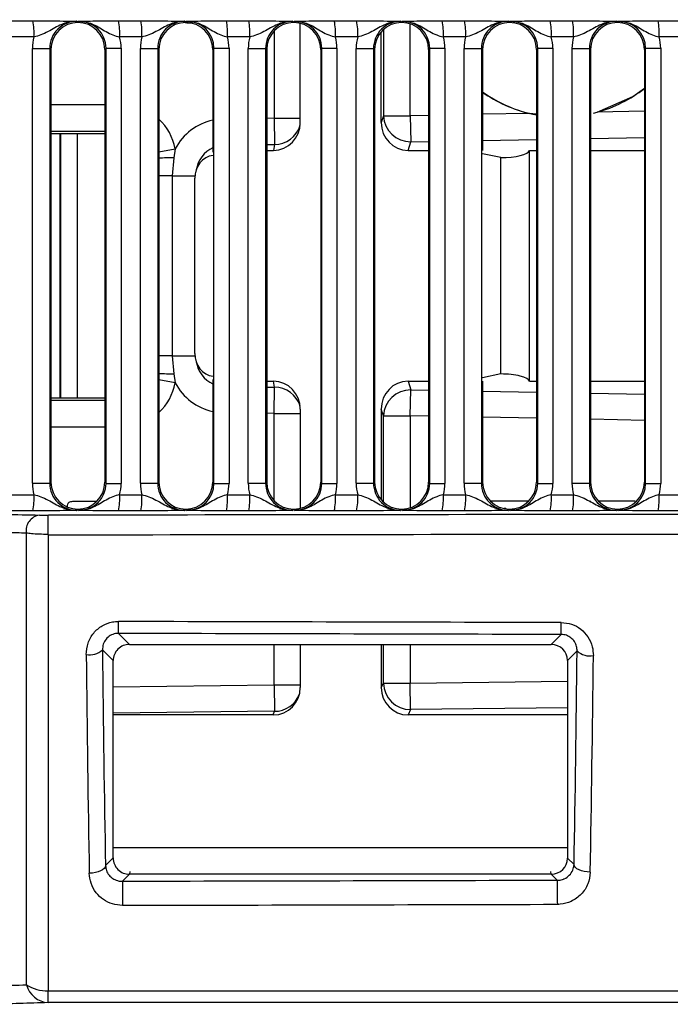
# Model space of a CAD drawing. Units: millimetres. Extents: x 9 to 199, y 7 to 289.
# Drawn here: x 107 to 113, y 164 to 173 of the extents above; entities that cross this region are included whole.
import ezdxf

# ---------------------------------------------------------------- set-up
doc = ezdxf.new("R2010")
doc.units = ezdxf.units.MM
doc.layers.add('FORMAT', color=7, linetype='Continuous')
doc.styles.add('SLDTEXTSTYLE2', font='TXT', dxfattribs={"width": 0.75})
doc.dimstyles.new('SLDDIMSTYLE3', dxfattribs={"dimtxt": 3.5, "dimasz": 3.302, "dimexe": 0, "dimexo": 0.0625, "dimgap": 0.875, "dimtad": 1, "dimdec": 0, "dimlfac": 2, "dimrnd": 1e-09, "dimzin": 12, "dimdsep": 46, "dimtxsty": 'SLDTEXTSTYLE2', "dimsah": 1, "dimcen": 0.09, "dimadec": 0, "dimazin": 3, "dimtfac": 1, "dimtdec": 0, "dimtmove": 0, "dimatfit": 0, "dimfxl": 0, "dimfrac": 2, "dimtolj": 1, "dimtzin": 12, "dimarcsym": 0})

# ---------------------------------------------------------------- blocks, each defined once
blk = doc.blocks.new('_D_5')
at = {"layer": 'FORMAT', "color": 7}
for p, q in [((118.9588, 172.9143), (118.9588, 187.3081)), ((136.3472, 174.7272), (136.3472, 187.3081)), ((118.9588, 186.3081), (112.6088, 186.3081)), ((136.3472, 186.3081), (118.9588, 186.3081)), ((136.3472, 186.3081), (142.6972, 186.3081))]:
    blk.add_line(p, q, dxfattribs=at)
for points in [[(118.9588, 186.3081), (115.6568, 186.8161), (115.6568, 185.8001)], [(136.3472, 186.3081), (139.6492, 185.8001), (139.6492, 186.8161)]]:
    blk.add_solid(points, dxfattribs=at)
at = {"layer": 'FORMAT', "color": 7, "insert": (125.1263, 190.8199), "char_height": 3.5, "attachment_point": 1, "style": 'SLDTEXTSTYLE2'}
blk.add_mtext('35', dxfattribs=at)

msp = doc.modelspace()

# ---------------------------------------------------------------- linework, layer by layer
at = {"color": 7, "linetype": 'Continuous', "lineweight": 25}
for p, q in [((106.6756, 172.9523), (106.8814, 172.9523)), ((107.2878, 172.9471), (107.2977, 172.9372)), ((107.2977, 172.9372), (107.3077, 172.9471)), ((107.2977, 172.9366), (107.2977, 172.9372)), ((107.6731, 172.9523), (107.879, 172.9523)), ((108.2853, 172.9471), (108.2953, 172.9372)), ((108.3047, 172.9294), (108.289, 172.9318)), ((108.2953, 172.9372), (108.3053, 172.9471)), ((108.2953, 172.9366), (108.2953, 172.9372)), ((108.3541, 172.9294), (108.3047, 172.9294)), ((108.6707, 172.9523), (108.8766, 172.9523)), ((109.2829, 172.9471), (109.2929, 172.9372)), ((109.2929, 172.9372), (109.3028, 172.9471)), ((109.2929, 172.9366), (109.2929, 172.9372)), ((109.353, 172.0112), (109.353, 172.9291)), ((109.6683, 172.9523), (109.8741, 172.9523)), ((110.2805, 172.9471), (110.2904, 172.9372)), ((110.2904, 172.9372), (110.3004, 172.9471)), ((110.2904, 172.9366), (110.2904, 172.9372)), ((110.6658, 172.9523), (110.8717, 172.9523)), ((111.278, 172.9471), (111.288, 172.9372)), ((111.288, 172.9372), (111.298, 172.9471)), ((111.288, 172.9366), (111.288, 172.9372)), ((111.6634, 172.9523), (111.8693, 172.9523)), ((112.2756, 172.9471), (112.2855, 172.9372)), ((112.2855, 172.9372), (112.2955, 172.9471)), ((112.2855, 172.9366), (112.2855, 172.9372)), ((112.661, 172.9523), (112.8668, 172.9523)), ((106.8917, 172.8023), (106.6859, 172.8023)), ((107.8893, 172.8023), (107.6834, 172.8023)), ((108.8869, 172.8023), (108.681, 172.8023)), ((109.8844, 172.8023), (109.6785, 172.8023)), ((110.1012, 172.0112), (110.1012, 172.8492)), ((110.882, 172.8023), (110.6761, 172.8023)), ((111.8795, 172.8023), (111.6737, 172.8023)), ((112.8771, 172.8023), (112.6712, 172.8023)), ((106.8775, 172.6967), (107.038, 172.6967)), ((106.8775, 168.6765), (106.8775, 172.6967)), ((107.038, 172.6967), (107.038, 168.6765)), ((107.0483, 172.6863), (107.038, 172.6967)), ((107.0483, 172.6863), (107.0483, 168.6869)), ((107.5579, 172.6977), (107.5471, 172.6869)), ((107.5471, 172.6869), (107.5471, 168.6862)), ((107.5579, 172.6977), (107.6974, 172.6977)), ((107.5579, 168.6755), (107.5579, 172.6977)), ((107.6974, 172.6977), (107.6974, 168.6755)), ((107.8751, 172.6967), (108.0356, 172.6967)), ((107.8751, 168.6765), (107.8751, 172.6967)), ((108.0356, 172.6967), (108.0356, 168.6765)), ((108.0459, 172.6863), (108.0356, 172.6967)), ((108.0459, 172.6863), (108.0459, 168.6869)), ((108.5554, 172.6977), (108.5447, 172.6869)), ((108.5447, 172.6869), (108.5447, 171.7384)), ((108.5554, 172.6977), (108.6949, 172.6977)), ((108.5554, 168.6755), (108.5554, 172.6977)), ((108.6949, 172.6977), (108.6949, 168.6755)), ((108.8727, 172.6967), (109.0331, 172.6967)), ((108.8727, 168.6765), (108.8727, 172.6967)), ((109.0331, 172.6967), (109.0331, 168.6765)), ((109.0435, 172.6863), (109.0331, 172.6967)), ((109.0435, 172.6863), (109.0435, 168.6869)), ((109.553, 172.6977), (109.5422, 172.6869)), ((109.5422, 172.6869), (109.5422, 168.6862)), ((109.553, 172.6977), (109.6925, 172.6977)), ((109.553, 168.6755), (109.553, 172.6977)), ((109.6925, 172.6977), (109.6925, 168.6755)), ((109.8702, 172.6967), (110.0307, 172.6967)), ((109.8702, 168.6765), (109.8702, 172.6967)), ((110.0307, 172.6967), (110.0307, 168.6765)), ((110.041, 172.6863), (110.0307, 172.6967)), ((110.041, 172.6863), (110.041, 168.6869)), ((110.5506, 172.6977), (110.5398, 172.6869)), ((110.5398, 172.6869), (110.5398, 168.6862)), ((110.5506, 172.6977), (110.6901, 172.6977)), ((110.5506, 168.6755), (110.5506, 172.6977)), ((110.6901, 172.6977), (110.6901, 168.6755)), ((110.8678, 172.6967), (111.0282, 172.6967)), ((110.8678, 168.6765), (110.8678, 172.6967)), ((111.0282, 172.6967), (111.0282, 168.6765)), ((111.0386, 172.6863), (111.0282, 172.6967)), ((111.0386, 172.6863), (111.0386, 171.7536)), ((111.5481, 172.6977), (111.5374, 172.6869)), ((111.5374, 172.6869), (111.5374, 168.6862)), ((111.5481, 172.6977), (111.6876, 172.6977)), ((111.5481, 168.6755), (111.5481, 172.6977)), ((111.6876, 172.6977), (111.6876, 168.6755)), ((111.8654, 172.6967), (112.0258, 172.6967)), ((111.8654, 168.6765), (111.8654, 172.6967)), ((112.0258, 172.6967), (112.0258, 168.6765)), ((112.0362, 172.6863), (112.0258, 172.6967)), ((112.0362, 172.6863), (112.0362, 168.6869)), ((112.5457, 172.6977), (112.5349, 172.6869)), ((112.5349, 172.6869), (112.5349, 168.6862)), ((112.5457, 172.6977), (112.6852, 172.6977)), ((112.5457, 168.6755), (112.5457, 172.6977)), ((112.6852, 172.6977), (112.6852, 168.6755)), ((109.1112, 172.0512), (109.1157, 171.8097)), ((110.1219, 172.0747), (110.1012, 172.0112)), ((110.1219, 172.0747), (110.3709, 172.0747)), ((110.3709, 172.0747), (110.3754, 171.8332)), ((111.5374, 172.0884), (111.4736, 172.0953)), ((112.0656, 172.0987), (112.097, 172.107)), ((107.0483, 171.9105), (107.5471, 171.9099)), ((107.1355, 169.4628), (107.1355, 171.9104)), ((109.1157, 171.8097), (109.1047, 171.7536)), ((110.3495, 171.7536), (110.3754, 171.8332)), ((108.185, 171.6843), (108.1705, 171.5176)), ((108.1975, 171.7689), (108.185, 171.6843)), ((109.0435, 171.7536), (109.1047, 171.7536)), ((110.3495, 171.7536), (110.5398, 171.7536)), ((111.206, 171.6866), (111.0365, 171.7208)), ((111.206, 169.6866), (111.206, 171.6866)), ((111.4729, 171.7536), (111.5374, 171.7536)), ((111.4729, 169.6196), (111.4729, 171.7536)), ((112.0362, 171.7536), (112.5349, 171.7536)), ((108.1705, 171.5176), (108.1705, 169.8556)), ((108.3903, 171.5726), (108.3852, 171.5463)), ((108.3804, 169.8773), (108.3804, 171.4959)), ((108.1705, 169.8556), (108.185, 169.6889)), ((108.3852, 169.8269), (108.3903, 169.8006)), ((108.185, 169.6889), (108.1975, 169.6043)), ((111.206, 169.6866), (111.0365, 169.6523)), ((108.5447, 169.6348), (108.5447, 168.6862)), ((109.0435, 169.6196), (109.1047, 169.6196)), ((109.1157, 169.5635), (109.1047, 169.6196)), ((110.3495, 169.6196), (110.5398, 169.6196)), ((110.3495, 169.6196), (110.3754, 169.54)), ((111.0386, 169.6196), (111.0386, 168.6869)), ((111.4729, 169.6196), (111.5374, 169.6196)), ((112.0362, 169.6196), (112.5349, 169.6196)), ((109.1112, 169.322), (109.1157, 169.5635)), ((110.3709, 169.2985), (110.3754, 169.54)), ((107.5471, 169.4633), (107.0483, 169.4626)), ((109.353, 169.362), (109.353, 168.4441)), ((110.1012, 169.362), (110.1012, 168.524)), ((110.1219, 169.2985), (110.1012, 169.362)), ((110.1219, 169.2985), (110.3709, 169.2985)), ((107.038, 168.6765), (107.0483, 168.6869)), ((107.5471, 168.6862), (107.5579, 168.6755)), ((108.0356, 168.6765), (108.0459, 168.6869)), ((108.5447, 168.6862), (108.5554, 168.6755)), ((109.0331, 168.6765), (109.0435, 168.6869)), ((109.5422, 168.6862), (109.553, 168.6755)), ((110.0307, 168.6765), (110.041, 168.6869)), ((110.5398, 168.6862), (110.5506, 168.6755)), ((111.0282, 168.6765), (111.0386, 168.6869)), ((111.5374, 168.6862), (111.5481, 168.6755)), ((112.0258, 168.6765), (112.0362, 168.6869)), ((112.5349, 168.6862), (112.5457, 168.6755)), ((106.8775, 168.6765), (107.038, 168.6765)), ((107.5579, 168.6755), (107.6974, 168.6755)), ((107.8751, 168.6765), (108.0356, 168.6765)), ((108.5554, 168.6755), (108.6949, 168.6755)), ((108.8727, 168.6765), (109.0331, 168.6765)), ((109.553, 168.6755), (109.6925, 168.6755)), ((109.8702, 168.6765), (110.0307, 168.6765)), ((110.5506, 168.6755), (110.6901, 168.6755)), ((110.8678, 168.6765), (111.0282, 168.6765)), ((111.5481, 168.6755), (111.6876, 168.6755)), ((111.8654, 168.6765), (112.0258, 168.6765)), ((112.5457, 168.6755), (112.6852, 168.6755)), ((106.6859, 168.5709), (106.8917, 168.5709)), ((107.2508, 168.5095), (107.4738, 168.5095)), ((107.6834, 168.5709), (107.8893, 168.5709)), ((108.681, 168.5709), (108.8869, 168.5709)), ((109.6785, 168.5709), (109.8844, 168.5709)), ((110.6761, 168.5709), (110.882, 168.5709)), ((111.4598, 168.5105), (111.1112, 168.5105)), ((111.6737, 168.5709), (111.8795, 168.5709)), ((112.035, 168.5105), (112.0385, 168.5105)), ((112.4504, 168.5095), (112.112, 168.5095)), ((112.6712, 168.5709), (112.8771, 168.5709)), ((106.8814, 168.4209), (106.6756, 168.4209)), ((107.2977, 168.436), (107.2878, 168.426)), ((107.2977, 168.436), (107.2977, 168.4366)), ((107.3077, 168.426), (107.2977, 168.436)), ((107.879, 168.4209), (107.6731, 168.4209)), ((108.2953, 168.436), (108.2853, 168.426)), ((108.2953, 168.436), (108.2953, 168.4366)), ((108.3053, 168.426), (108.2953, 168.436)), ((108.8766, 168.4209), (108.6707, 168.4209)), ((109.2929, 168.436), (109.2829, 168.426)), ((109.2929, 168.436), (109.2929, 168.4366)), ((109.3028, 168.426), (109.2929, 168.436)), ((109.8741, 168.4209), (109.6683, 168.4209)), ((110.2904, 168.436), (110.2805, 168.426)), ((110.2904, 168.436), (110.2904, 168.4366)), ((110.3004, 168.426), (110.2904, 168.436)), ((110.8717, 168.4209), (110.6658, 168.4209)), ((111.2546, 168.4415), (111.2395, 168.4415)), ((111.288, 168.436), (111.278, 168.426)), ((111.288, 168.436), (111.288, 168.4366)), ((111.298, 168.426), (111.288, 168.436)), ((111.8693, 168.4209), (111.6634, 168.4209)), ((112.2855, 168.436), (112.2756, 168.426)), ((112.2855, 168.436), (112.2855, 168.4366)), ((112.2955, 168.426), (112.2855, 168.436)), ((112.8668, 168.4209), (112.661, 168.4209)), ((107.6721, 167.2886), (107.7739, 167.1866)), ((111.6741, 167.1866), (111.7662, 167.2785)), ((107.624, 167.0363), (107.5249, 167.1357)), ((107.7739, 167.1866), (111.6741, 167.1866)), ((109.353, 167.1866), (109.353, 166.7878)), ((110.1012, 167.1866), (110.1012, 166.7878)), ((111.9127, 167.1256), (111.824, 167.037)), ((107.624, 165.2119), (107.624, 167.0363)), ((111.824, 167.037), (111.824, 165.2111)), ((109.1112, 166.8141), (109.1142, 166.5679)), ((110.1012, 166.7878), (110.1219, 166.8296)), ((110.1219, 166.8296), (110.3709, 166.8296)), ((110.3739, 166.5834), (110.3709, 166.8296)), ((110.3739, 166.5834), (110.3499, 166.5347)), ((109.1044, 166.5347), (107.624, 166.5347)), ((109.1044, 166.5347), (109.1142, 166.5679)), ((111.824, 166.5347), (110.3499, 166.5347)), ((107.5533, 165.141), (107.624, 165.2119)), ((111.824, 165.2111), (111.8846, 165.1507)), ((107.7739, 165.0616), (107.7092, 164.9967)), ((107.774, 165.0616), (107.7739, 165.0616)), ((107.7788, 165.086), (107.774, 165.0616)), ((111.674, 165.0616), (107.774, 165.0616)), ((111.674, 165.0616), (111.6691, 165.086)), ((111.6741, 165.0616), (111.674, 165.0616)), ((111.7295, 165.0063), (111.6741, 165.0616)), ((107.0226, 163.9838), (117.3587, 163.9838)), ((107.0226, 163.8744), (107.0226, 163.9838)), ((117.3587, 163.8744), (107.0226, 163.8744))]:
    msp.add_line(p, q, dxfattribs=at)
at = {"color": 8, "linetype": 'Continuous', "lineweight": 25}
for p, q in [((110.1219, 172.8706), (110.1219, 172.0747)), ((110.3709, 172.0747), (110.3709, 172.9231)), ((109.1112, 172.8576), (109.1112, 172.0512)), ((107.0483, 172.1779), (107.5471, 172.1773)), ((109.1112, 172.0512), (109.0435, 172.0499)), ((109.1112, 172.0512), (109.353, 172.0512)), ((110.5398, 172.0779), (110.3709, 172.0747)), ((111.4736, 172.0953), (111.0386, 172.0872)), ((112.5349, 172.1151), (112.0972, 172.107)), ((107.5471, 171.9273), (107.0483, 171.9279)), ((107.1407, 169.4628), (107.1407, 171.9104)), ((107.2907, 171.9102), (107.2907, 169.4629)), ((112.0362, 171.8643), (112.5349, 171.8736)), ((109.0435, 171.8083), (109.1157, 171.8097)), ((110.3754, 171.8332), (110.5398, 171.8363)), ((111.0386, 171.8456), (111.5374, 171.8549)), ((108.0459, 171.7406), (108.1975, 171.7689)), ((108.1705, 171.5176), (108.0459, 171.5176)), ((108.1705, 171.5176), (108.3813, 171.5176)), ((108.1705, 169.8556), (108.0459, 169.8556)), ((108.1705, 169.8556), (108.3813, 169.8556)), ((108.1975, 169.6043), (108.0459, 169.6326)), ((109.0435, 169.5649), (109.1157, 169.5635)), ((110.3754, 169.54), (110.5398, 169.5369)), ((111.0386, 169.5276), (111.5374, 169.5182)), ((112.0362, 169.5089), (112.5349, 169.4996)), ((107.0483, 169.4452), (107.5471, 169.4458)), ((109.1112, 169.322), (109.0435, 169.3233)), ((109.1112, 168.5156), (109.1112, 169.322)), ((109.1112, 169.322), (109.353, 169.322)), ((110.1219, 168.5026), (110.1219, 169.2985)), ((110.5398, 169.2953), (110.3709, 169.2985)), ((110.3709, 169.2985), (110.3709, 168.4501)), ((111.5374, 169.2767), (111.0386, 169.286)), ((112.5349, 169.258), (112.0362, 169.2674)), ((107.5471, 169.1959), (107.0483, 169.1953)), ((109.1112, 166.8141), (109.1112, 167.1866)), ((110.1219, 166.8296), (110.1219, 167.1866)), ((110.3709, 167.1866), (110.3709, 166.8296)), ((107.624, 166.7958), (109.1112, 166.8141)), ((109.1112, 166.8141), (109.353, 166.8141)), ((110.3709, 166.8296), (111.824, 166.8475)), ((111.824, 166.6012), (110.3739, 166.5834)), ((109.1142, 166.5679), (107.624, 166.5496)), ((107.624, 165.3095), (111.824, 165.3095))]:
    msp.add_line(p, q, dxfattribs=at)
at = {"color": 7, "linetype": 'Continuous', "lineweight": 25, "flags": 128}
for points in [[(112.097, 172.107), (112.4281, 172.2535), (112.5349, 172.329)], [(107.0226, 168.2036), (107.0225, 168.2361), (107.0225, 168.2684), (107.0225, 168.2989), (107.0224, 168.3263), (107.0224, 168.3492), (107.0224, 168.3666), (107.0224, 168.3776), (107.0224, 168.3817)], [(107.5533, 165.141), (107.5496, 165.1276), (107.5406, 165.1147), (107.5264, 165.1028), (107.5078, 165.0923), (107.4852, 165.0836), (107.4597, 165.077), (107.4321, 165.0728), (107.4034, 165.0711)], [(112.0345, 165.0809), (112.0058, 165.0826), (111.9782, 165.0868), (111.9526, 165.0934), (111.9301, 165.1021), (111.9114, 165.1126), (111.8973, 165.1245), (111.8883, 165.1373), (111.8846, 165.1507)]]:
    msp.add_lwpolyline(points, dxfattribs=at)
at = {"color": 7, "linetype": 'Continuous', "lineweight": 25}
for centre, radius, start, end in [((106.3242, 172.8388), 0.5686, 356.32566, 11.51693), ((107.1159, 172.8388), 0.5686, 356.32566, 11.51693), ((107.3218, 172.8388), 0.5686, 356.32566, 11.51693), ((108.1135, 172.8388), 0.5686, 356.32566, 11.51693), ((108.3194, 172.8388), 0.5686, 356.32566, 11.51693), ((109.1111, 172.8388), 0.5686, 356.32566, 11.51693), ((109.3169, 172.8388), 0.5686, 356.32566, 11.51693), ((110.1086, 172.8388), 0.5686, 356.32566, 11.51693), ((110.3145, 172.8388), 0.5686, 356.32566, 11.51693), ((111.1062, 172.8388), 0.5686, 356.32566, 11.51693), ((111.3121, 172.8388), 0.5686, 356.32566, 11.51693), ((112.1038, 172.8388), 0.5686, 356.32566, 11.51693), ((111.7645, 173.307), 1.2455, 234.35065, 259.49306), ((110.3738, 172.0854), 0.2522, 182.42503, 270.37084), ((110.3738, 169.2878), 0.2522, 89.62916, 177.57497), ((106.3242, 168.5344), 0.5686, 348.48307, 3.67434), ((107.1159, 168.5344), 0.5686, 348.48307, 3.67434), ((107.3218, 168.5344), 0.5686, 348.48307, 3.67434), ((108.1135, 168.5344), 0.5686, 348.48307, 3.67434), ((108.3194, 168.5344), 0.5686, 348.48307, 3.67434), ((109.1111, 168.5344), 0.5686, 348.48307, 3.67434), ((109.3169, 168.5344), 0.5686, 348.48307, 3.67434), ((110.1086, 168.5344), 0.5686, 348.48307, 3.67434), ((110.3145, 168.5344), 0.5686, 348.48307, 3.67434), ((111.1062, 168.5344), 0.5686, 348.48307, 3.67434), ((111.3121, 168.5344), 0.5686, 348.48307, 3.67434), ((112.1038, 168.5344), 0.5686, 348.48307, 3.67434), ((106.9631, 168.2407), 0.1431, 98.37464, 190.18444), ((66.2219, 167.4807), 41.4507, 359.73442, 359.88796), ((70.5408, 167.47), 41.2258, 359.73386, 359.88805), ((107.4061, 167.2672), 0.1772, 259.87887, 312.07321), ((112.0315, 167.2567), 0.1769, 227.81723, 280.1344), ((110.3739, 166.8355), 0.2521, 181.35027, 270.00077), ((155.8495, 164.9636), 48.1403, 179.96058, 180.22689), ((159.9513, 164.9735), 48.2219, 179.96094, 180.22664), ((107.0109, 164.3256), 0.3421, 236.54899, 271.96432), ((107.0365, 164.0951), 0.2211, 194.3622, 266.39877)]:
    msp.add_arc(centre, radius, start, end, dxfattribs=at)
at = {"color": 8, "linetype": 'Continuous', "lineweight": 25}
for centre, radius, start, end in [((109.1175, 172.0544), 0.2448, 269.56934, 342.90539), ((108.1919, 165.2455), 6.4388, 90.06137, 91.29906), ((108.1919, 176.1277), 6.4388, 268.70094, 269.93863), ((109.1175, 169.3187), 0.2448, 17.09462, 90.43066), ((109.1152, 166.8141), 0.2462, 269.76565, 339.79789)]:
    msp.add_arc(centre, radius, start, end, dxfattribs=at)
at = {"color": 7, "linetype": 'Continuous', "lineweight": 25}
for centre, major_axis, ratio, start_param, end_param in [((107.2876, 172.6971), (0.0716, 0.2397), 0.997666, 0.290154, 1.861866), ((107.2981, 172.6866), (0.0791, 0.2372), 0.998475, 0.323625, 1.893054), ((107.2968, 172.6866), (0.2257, 0.1085), 0.998049, 5.836068, 7.403057), ((107.3073, 172.6971), (0.2241, 0.1125), 0.996738, 5.818832, 7.388104), ((108.2851, 172.6971), (0.0716, 0.2397), 0.997666, 0.290154, 1.861866), ((108.2956, 172.6866), (0.0791, 0.2372), 0.998475, 0.323625, 1.893054), ((108.2943, 172.6866), (0.2257, 0.1085), 0.998049, 5.836068, 7.403057), ((108.3049, 172.6971), (0.2241, 0.1125), 0.996738, 5.818832, 7.388104), ((109.2827, 172.6971), (0.0716, 0.2397), 0.997666, 0.290154, 1.861866), ((109.2932, 172.6866), (0.0791, 0.2372), 0.998475, 0.323625, 1.893054), ((109.2919, 172.6866), (0.2257, 0.1085), 0.998049, 5.836068, 7.403057), ((109.3024, 172.6971), (0.2241, 0.1125), 0.996738, 5.818832, 7.388104), ((110.2803, 172.6971), (0.0716, 0.2397), 0.997666, 0.290154, 1.861866), ((110.2908, 172.6866), (0.0791, 0.2372), 0.998475, 0.323625, 1.893054), ((110.2895, 172.6866), (0.2257, 0.1085), 0.998049, 5.836068, 7.403057), ((110.3, 172.6971), (0.2241, 0.1125), 0.996738, 5.818832, 7.388104), ((111.2778, 172.6971), (0.0716, 0.2397), 0.997666, 0.290154, 1.861866), ((111.2883, 172.6866), (0.0791, 0.2372), 0.998475, 0.323625, 1.893054), ((111.287, 172.6866), (0.2257, 0.1085), 0.998049, 5.836068, 7.403057), ((111.2975, 172.6971), (0.2241, 0.1125), 0.996738, 5.818832, 7.388104), ((112.2754, 172.6971), (0.0716, 0.2397), 0.997666, 0.290154, 1.861866), ((112.2859, 172.6866), (0.0791, 0.2372), 0.998475, 0.323625, 1.893054), ((112.2846, 172.6866), (0.2257, 0.1085), 0.998049, 5.836068, 7.403057), ((112.2951, 172.6971), (0.2241, 0.1125), 0.996738, 5.818832, 7.388104), ((107.2771, 172.6971), (0.1265, 0.3796), 0.998475, 1.625882, 1.893054), ((107.2968, 172.6971), (0.3612, 0.1735), 0.998049, 5.836068, 6.1008), ((108.2747, 172.6971), (0.1265, 0.3796), 0.998475, 1.625882, 1.893054), ((108.2944, 172.6971), (0.3612, 0.1735), 0.998049, 5.836068, 6.1008), ((109.2722, 172.6971), (0.1265, 0.3796), 0.998475, 1.625882, 1.893054), ((109.292, 172.6971), (0.3612, 0.1735), 0.998049, 5.836068, 6.1008), ((110.2698, 172.6971), (0.1265, 0.3796), 0.998475, 1.625882, 1.893054), ((110.2895, 172.6971), (0.3612, 0.1735), 0.998049, 5.836068, 6.1008), ((111.2674, 172.6971), (0.1265, 0.3796), 0.998475, 1.625882, 1.893054), ((111.2871, 172.6971), (0.3612, 0.1735), 0.998049, 5.836068, 6.1008), ((112.2649, 172.6971), (0.1265, 0.3796), 0.998475, 1.625882, 1.893054), ((112.2846, 172.6971), (0.3612, 0.1735), 0.998049, 5.836068, 6.1008), ((111.7626, 173.3116), (-1.2531, 0), 0.997564, 1.841056, 2.234874), ((111.7626, 173.3116), (-1.2531, 0), 0.997564, 0.954732, 1.338006), ((109.1036, 172.0124), (-0.0157, 0.2584), 0.963455, 3.083009, 4.649289), ((110.3506, 172.0124), (0.0157, 0.2584), 0.963455, 1.633897, 3.200176), ((108.6357, 171.5246), (0.0531, 0.272), 0.901908, 0.584201, 1.570796), ((108.6204, 171.4463), (-0.1459, 0.2357), 0.808456, 5.941013, 7.200527), ((111.2235, 171.7536), (0.25, 0.005), 0.267196, 4.637198, 6.207994), ((108.6204, 169.9269), (0.1459, 0.2357), 0.808456, 2.224251, 3.483765), ((108.6357, 169.8486), (-0.0531, 0.272), 0.901908, 1.570796, 2.557391), ((111.2235, 169.6196), (0.25, -0.005), 0.267196, 0.075191, 1.645988), ((109.1036, 169.3608), (0.0157, 0.2584), 0.963455, 4.775489, 6.341768), ((110.3506, 169.3608), (-0.0157, 0.2584), 0.963455, 6.224602, 7.790881), ((107.2981, 168.6866), (-0.0791, 0.2372), 0.998475, 1.248539, 2.817968), ((107.2968, 168.6866), (0.2257, -0.1085), 0.998049, 5.163314, 6.730302), ((108.2956, 168.6866), (-0.0791, 0.2372), 0.998475, 1.248539, 2.817968), ((108.2943, 168.6866), (0.2257, -0.1085), 0.998049, 5.163314, 6.730302), ((109.2932, 168.6866), (-0.0791, 0.2372), 0.998475, 1.248539, 2.817968), ((109.2919, 168.6866), (0.2257, -0.1085), 0.998049, 5.163314, 6.730302), ((110.2908, 168.6866), (-0.0791, 0.2372), 0.998475, 1.248539, 2.817968), ((110.2895, 168.6866), (0.2257, -0.1085), 0.998049, 5.163314, 6.730302), ((111.2883, 168.6866), (-0.0791, 0.2372), 0.998475, 1.248539, 2.817968), ((111.287, 168.6866), (0.2257, -0.1085), 0.998049, 5.163314, 6.730302), ((112.2859, 168.6866), (-0.0791, 0.2372), 0.998475, 1.248539, 2.817968), ((112.2846, 168.6866), (0.2257, -0.1085), 0.998049, 5.163314, 6.730302), ((107.2771, 168.6761), (-0.1265, 0.3796), 0.998475, 1.248539, 1.515711), ((107.2876, 168.6761), (-0.0716, 0.2397), 0.997666, 1.279727, 2.851439), ((107.3073, 168.6761), (0.2241, -0.1125), 0.996738, 5.178267, 6.747538), ((107.2968, 168.6761), (0.3612, -0.1735), 0.998049, 0.182386, 0.447117), ((108.2747, 168.6761), (-0.1265, 0.3796), 0.998475, 1.248539, 1.515711), ((108.2851, 168.6761), (-0.0716, 0.2397), 0.997666, 1.279727, 2.851439), ((108.3049, 168.6761), (0.2241, -0.1125), 0.996738, 5.178267, 6.747538), ((108.2944, 168.6761), (0.3612, -0.1735), 0.998049, 0.182386, 0.447117), ((109.2722, 168.6761), (-0.1265, 0.3796), 0.998475, 1.248539, 1.515711), ((109.2827, 168.6761), (-0.0716, 0.2397), 0.997666, 1.279727, 2.851439), ((109.3024, 168.6761), (0.2241, -0.1125), 0.996738, 5.178267, 6.747538), ((109.292, 168.6761), (0.3612, -0.1735), 0.998049, 0.182386, 0.447117), ((110.2698, 168.6761), (-0.1265, 0.3796), 0.998475, 1.248539, 1.515711), ((110.2803, 168.6761), (-0.0716, 0.2397), 0.997666, 1.279727, 2.851439), ((110.3, 168.6761), (0.2241, -0.1125), 0.996738, 5.178267, 6.747538), ((110.2895, 168.6761), (0.3612, -0.1735), 0.998049, 0.182386, 0.447117), ((111.2674, 168.6761), (-0.1265, 0.3796), 0.998475, 1.248539, 1.515711), ((111.2778, 168.6761), (-0.0716, 0.2397), 0.997666, 1.279727, 2.851439), ((111.2975, 168.6761), (0.2241, -0.1125), 0.996738, 5.178267, 6.747538), ((111.2871, 168.6761), (0.3612, -0.1735), 0.998049, 0.182386, 0.447117), ((112.2649, 168.6761), (-0.1265, 0.3796), 0.998475, 1.248539, 1.515711), ((112.2754, 168.6761), (-0.0716, 0.2397), 0.997666, 1.279727, 2.851439), ((112.2951, 168.6761), (0.2241, -0.1125), 0.996738, 5.178267, 6.747538), ((112.2846, 168.6761), (0.3612, -0.1735), 0.998049, 0.182386, 0.447117), ((1655.107, 170.4616), (9095.4378, 11.0983), 0.000021, 4.541352, 4.5425), ((1655.1072, 170.3116), (9095.4378, 11.2483), 0.000022, 4.541352, 4.5425), ((-1222.2351, 170.3116), (4548.4015, -11.2431), 0.000086, 1.27313, 1.274071), ((-1222.2354, 170.1617), (4548.4015, -11.0932), 0.000085, 1.27313, 1.274071), ((107.8963, 170.3116), (0, 11.1), 0.034921, 1.86097, 2.055357), ((107.7737, 167.0365), (0.0345, 0.1461), 0.997274, 0.231213, 1.803231), ((111.6735, 167.0365), (0.1328, 0.071), 0.995612, 5.793991, 7.36113), ((107.7464, 170.3116), (0, 11.25), 0.034455, 1.86097, 2.055357), ((111.5414, 170.3116), (0, 11.1), 0.034921, 4.228812, 4.421267), ((111.6913, 170.3116), (0, 11.25), 0.034455, 4.228812, 4.421267), ((109.1036, 166.7886), (-0.0216, 0.253), 0.982304, 3.057817, 4.625583), ((110.3506, 166.7886), (0.0216, 0.253), 0.982304, 1.657602, 3.225368), ((107.7737, 165.2117), (-0.0345, 0.1461), 0.997274, 1.338362, 2.910379), ((111.6735, 165.2117), (0.1328, -0.071), 0.995612, 5.205241, 6.77238), ((2207.4634, 170.4615), (4548.4015, 11.0932), 0.000085, 4.232538, 4.233534), ((2207.4638, 170.3116), (4548.4015, 11.2431), 0.000086, 4.232538, 4.233534)]:
    msp.add_ellipse(centre, major_axis=major_axis, ratio=ratio, start_param=start_param, end_param=end_param, dxfattribs=at)
at = {"color": 8, "linetype": 'Continuous', "lineweight": 25}
for centre, major_axis, ratio, start_param, end_param in [((107.706, 171.677), (0, -0.5001), 0.999848, 1.755614, 2.394134), ((108.6357, 171.5246), (-0.0994, -0.5087), 0.964612, 3.524163, 4.407173), ((107.706, 169.6961), (0, 0.5001), 0.999848, 3.889052, 4.527571), ((108.6357, 169.8486), (-0.0994, 0.5087), 0.964612, 1.876012, 2.759023)]:
    msp.add_ellipse(centre, major_axis=major_axis, ratio=ratio, start_param=start_param, end_param=end_param, dxfattribs=at)
at = {"color": 7, "linetype": 'Continuous', "lineweight": 25}
for points, knots in [([(106.8814, 172.9523), (106.9198, 172.9522), (106.9965, 172.9521), (107.1169, 172.9509), (107.2075, 172.9492), (107.2613, 172.9478), (107.2835, 172.9473), (107.2873, 172.9471), (107.2878, 172.9471)], [0, 0, 0, 0, 0.223656, 0.446652, 0.767309, 0.960335, 0.995201, 1, 1, 1, 1]), ([(107.2878, 172.9471), (107.287, 172.9471), (107.2784, 172.9472), (107.2309, 172.9454), (107.136, 172.9208), (107.0438, 172.8616), (106.9595, 172.8206), (106.9131, 172.8081), (106.8917, 172.8023)], [0, 0, 0, 0, 0.005331, 0.060069, 0.333448, 0.677353, 0.851122, 1, 1, 1, 1]), ([(107.3077, 172.9471), (107.3081, 172.9471), (107.3111, 172.9473), (107.3287, 172.9478), (107.3715, 172.9492), (107.4488, 172.9509), (107.5598, 172.9521), (107.6353, 172.9522), (107.6731, 172.9523)], [0, 0, 0, 0, 0.004798, 0.039615, 0.232664, 0.553922, 0.776633, 1, 1, 1, 1]), ([(107.3077, 172.9471), (107.3084, 172.9471), (107.3166, 172.9472), (107.3619, 172.9455), (107.4523, 172.921), (107.5381, 172.8616), (107.6168, 172.8205), (107.6624, 172.8081), (107.6834, 172.8023)], [0, 0, 0, 0, 0.005344, 0.05976, 0.333147, 0.678262, 0.851562, 1, 1, 1, 1]), ([(107.879, 172.9523), (107.9174, 172.9522), (107.9941, 172.9521), (108.1144, 172.9509), (108.2051, 172.9492), (108.2588, 172.9478), (108.2811, 172.9473), (108.2849, 172.9471), (108.2853, 172.9471)], [0, 0, 0, 0, 0.223656, 0.446652, 0.767309, 0.960335, 0.995201, 1, 1, 1, 1]), ([(108.2853, 172.9471), (108.2846, 172.9471), (108.276, 172.9472), (108.2284, 172.9454), (108.1336, 172.9208), (108.0414, 172.8616), (107.9571, 172.8206), (107.9107, 172.8081), (107.8893, 172.8023)], [0, 0, 0, 0, 0.005331, 0.060069, 0.333448, 0.677353, 0.851122, 1, 1, 1, 1]), ([(108.3053, 172.9471), (108.3056, 172.9471), (108.3086, 172.9473), (108.3263, 172.9478), (108.3691, 172.9492), (108.4464, 172.9509), (108.5574, 172.9521), (108.6329, 172.9522), (108.6707, 172.9523)], [0, 0, 0, 0, 0.004798, 0.039615, 0.232664, 0.553922, 0.776633, 1, 1, 1, 1]), ([(108.3053, 172.9471), (108.306, 172.9471), (108.3141, 172.9472), (108.3594, 172.9455), (108.4499, 172.921), (108.5356, 172.8616), (108.6143, 172.8205), (108.6599, 172.8081), (108.681, 172.8023)], [0, 0, 0, 0, 0.005344, 0.05976, 0.333147, 0.678262, 0.851562, 1, 1, 1, 1]), ([(108.8766, 172.9523), (108.915, 172.9522), (108.9917, 172.9521), (109.112, 172.9509), (109.2026, 172.9492), (109.2564, 172.9478), (109.2786, 172.9473), (109.2824, 172.9471), (109.2829, 172.9471)], [0, 0, 0, 0, 0.223656, 0.446652, 0.767309, 0.960335, 0.995201, 1, 1, 1, 1]), ([(109.2829, 172.9471), (109.2821, 172.9471), (109.2736, 172.9472), (109.226, 172.9454), (109.1312, 172.9208), (109.0389, 172.8616), (108.9547, 172.8206), (108.9083, 172.8081), (108.8869, 172.8023)], [0, 0, 0, 0, 0.005331, 0.060069, 0.333448, 0.677353, 0.851122, 1, 1, 1, 1]), ([(109.3028, 172.9471), (109.3032, 172.9471), (109.3062, 172.9473), (109.3238, 172.9478), (109.3666, 172.9492), (109.444, 172.9509), (109.555, 172.9521), (109.6305, 172.9522), (109.6683, 172.9523)], [0, 0, 0, 0, 0.004798, 0.039615, 0.232664, 0.553922, 0.776633, 1, 1, 1, 1]), ([(109.3028, 172.9471), (109.3036, 172.9471), (109.3117, 172.9472), (109.357, 172.9455), (109.4474, 172.921), (109.5332, 172.8616), (109.6119, 172.8205), (109.6575, 172.8081), (109.6785, 172.8023)], [0, 0, 0, 0, 0.0053443, 0.0597599, 0.3331465, 0.6782617, 0.8515619, 1, 1, 1, 1]), ([(109.8741, 172.9523), (109.9125, 172.9522), (109.9892, 172.9521), (110.1096, 172.9509), (110.2002, 172.9492), (110.2539, 172.9478), (110.2762, 172.9473), (110.28, 172.9471), (110.2805, 172.9471)], [0, 0, 0, 0, 0.223656, 0.446652, 0.767309, 0.960335, 0.995201, 1, 1, 1, 1]), ([(110.2805, 172.9471), (110.2797, 172.9471), (110.2711, 172.9472), (110.2236, 172.9454), (110.1287, 172.9208), (110.0365, 172.8616), (109.9522, 172.8206), (109.9058, 172.8081), (109.8844, 172.8023)], [0, 0, 0, 0, 0.005331, 0.060069, 0.333448, 0.677353, 0.851122, 1, 1, 1, 1]), ([(110.3004, 172.9471), (110.3008, 172.9471), (110.3038, 172.9473), (110.3214, 172.9478), (110.3642, 172.9492), (110.4415, 172.9509), (110.5525, 172.9521), (110.628, 172.9522), (110.6658, 172.9523)], [0, 0, 0, 0, 0.004798, 0.039615, 0.232664, 0.553922, 0.776633, 1, 1, 1, 1]), ([(110.3004, 172.9471), (110.3011, 172.9471), (110.3093, 172.9472), (110.3545, 172.9455), (110.445, 172.921), (110.5308, 172.8616), (110.6094, 172.8205), (110.6551, 172.8081), (110.6761, 172.8023)], [0, 0, 0, 0, 0.005344, 0.05976, 0.333147, 0.678262, 0.851562, 1, 1, 1, 1]), ([(110.8717, 172.9523), (110.9101, 172.9522), (110.9868, 172.9521), (111.1071, 172.9509), (111.1978, 172.9492), (111.2515, 172.9478), (111.2738, 172.9473), (111.2776, 172.9471), (111.278, 172.9471)], [0, 0, 0, 0, 0.223656, 0.446652, 0.767309, 0.960335, 0.995201, 1, 1, 1, 1]), ([(111.278, 172.9471), (111.2773, 172.9471), (111.2687, 172.9472), (111.2211, 172.9454), (111.1263, 172.9208), (111.034, 172.8616), (110.9498, 172.8206), (110.9034, 172.8081), (110.882, 172.8023)], [0, 0, 0, 0, 0.005331, 0.060069, 0.333448, 0.677353, 0.851122, 1, 1, 1, 1]), ([(111.298, 172.9471), (111.2983, 172.9471), (111.3013, 172.9473), (111.319, 172.9478), (111.3618, 172.9492), (111.4391, 172.9509), (111.5501, 172.9521), (111.6256, 172.9522), (111.6634, 172.9523)], [0, 0, 0, 0, 0.004798, 0.039615, 0.232664, 0.553922, 0.776633, 1, 1, 1, 1]), ([(111.298, 172.9471), (111.2987, 172.9471), (111.3068, 172.9472), (111.3521, 172.9455), (111.4426, 172.921), (111.5283, 172.8616), (111.607, 172.8205), (111.6526, 172.8081), (111.6737, 172.8023)], [0, 0, 0, 0, 0.005344, 0.05976, 0.333147, 0.678262, 0.851562, 1, 1, 1, 1]), ([(111.8693, 172.9523), (111.9077, 172.9522), (111.9844, 172.9521), (112.1047, 172.9509), (112.1953, 172.9492), (112.2491, 172.9478), (112.2713, 172.9473), (112.2751, 172.9471), (112.2756, 172.9471)], [0, 0, 0, 0, 0.223656, 0.446652, 0.767309, 0.960335, 0.995201, 1, 1, 1, 1]), ([(112.2756, 172.9471), (112.2748, 172.9471), (112.2663, 172.9472), (112.2187, 172.9454), (112.1238, 172.9208), (112.0316, 172.8616), (111.9473, 172.8206), (111.901, 172.8081), (111.8795, 172.8023)], [0, 0, 0, 0, 0.0053305, 0.0600689, 0.3334476, 0.6773525, 0.8511218, 1, 1, 1, 1]), ([(112.2955, 172.9471), (112.2959, 172.9471), (112.2989, 172.9473), (112.3165, 172.9478), (112.3593, 172.9492), (112.4367, 172.9509), (112.5477, 172.9521), (112.6232, 172.9522), (112.661, 172.9523)], [0, 0, 0, 0, 0.004798, 0.039615, 0.232664, 0.553922, 0.776633, 1, 1, 1, 1]), ([(112.2955, 172.9471), (112.2963, 172.9471), (112.3044, 172.9472), (112.3497, 172.9455), (112.4401, 172.921), (112.5259, 172.8616), (112.6046, 172.8205), (112.6502, 172.8081), (112.6712, 172.8023)], [0, 0, 0, 0, 0.005344, 0.05976, 0.333147, 0.678262, 0.851562, 1, 1, 1, 1]), ([(106.8917, 168.5709), (106.9131, 168.5651), (106.9595, 168.5526), (107.0438, 168.5115), (107.136, 168.4524), (107.2309, 168.4278), (107.2784, 168.426), (107.287, 168.426), (107.2878, 168.426)], [0, 0, 0, 0, 0.1488782, 0.3226475, 0.6665524, 0.9399311, 0.9946695, 1, 1, 1, 1]), ([(107.2008, 168.4595), (107.2012, 168.4671), (107.2021, 168.4823), (107.2146, 168.5008), (107.233, 168.5086), (107.2449, 168.5092), (107.2508, 168.5095)], [0, 0, 0, 0, 0.2805959, 0.5585662, 0.7787869, 1, 1, 1, 1]), ([(107.6834, 168.5709), (107.6624, 168.5651), (107.6168, 168.5527), (107.5381, 168.5116), (107.4523, 168.4521), (107.3619, 168.4277), (107.3166, 168.426), (107.3084, 168.426), (107.3077, 168.426)], [0, 0, 0, 0, 0.148438, 0.321738, 0.666853, 0.94024, 0.994656, 1, 1, 1, 1]), ([(107.8893, 168.5709), (107.9107, 168.5651), (107.9571, 168.5526), (108.0414, 168.5115), (108.1336, 168.4524), (108.2284, 168.4278), (108.276, 168.426), (108.2846, 168.426), (108.2853, 168.426)], [0, 0, 0, 0, 0.1488782, 0.3226475, 0.6665524, 0.9399311, 0.9946695, 1, 1, 1, 1]), ([(108.681, 168.5709), (108.6599, 168.5651), (108.6143, 168.5527), (108.5356, 168.5116), (108.4499, 168.4521), (108.3594, 168.4277), (108.3141, 168.426), (108.306, 168.426), (108.3053, 168.426)], [0, 0, 0, 0, 0.148438, 0.321738, 0.666853, 0.94024, 0.994656, 1, 1, 1, 1]), ([(108.8869, 168.5709), (108.9083, 168.5651), (108.9547, 168.5526), (109.0389, 168.5115), (109.1312, 168.4524), (109.226, 168.4278), (109.2736, 168.426), (109.2821, 168.426), (109.2829, 168.426)], [0, 0, 0, 0, 0.148878, 0.322647, 0.666552, 0.939931, 0.994669, 1, 1, 1, 1]), ([(109.6785, 168.5709), (109.6575, 168.5651), (109.6119, 168.5527), (109.5332, 168.5116), (109.4474, 168.4521), (109.357, 168.4277), (109.3117, 168.426), (109.3036, 168.426), (109.3028, 168.426)], [0, 0, 0, 0, 0.148438, 0.321738, 0.666853, 0.94024, 0.994656, 1, 1, 1, 1]), ([(109.8844, 168.5709), (109.9058, 168.5651), (109.9522, 168.5526), (110.0365, 168.5115), (110.1287, 168.4524), (110.2236, 168.4278), (110.2711, 168.426), (110.2797, 168.426), (110.2805, 168.426)], [0, 0, 0, 0, 0.148878, 0.322647, 0.666552, 0.939931, 0.994669, 1, 1, 1, 1]), ([(110.6761, 168.5709), (110.6551, 168.5651), (110.6094, 168.5527), (110.5308, 168.5116), (110.445, 168.4521), (110.3545, 168.4277), (110.3093, 168.426), (110.3011, 168.426), (110.3004, 168.426)], [0, 0, 0, 0, 0.148438, 0.321738, 0.666853, 0.94024, 0.994656, 1, 1, 1, 1]), ([(110.882, 168.5709), (110.9034, 168.5651), (110.9498, 168.5526), (111.034, 168.5115), (111.1263, 168.4524), (111.2211, 168.4278), (111.2687, 168.426), (111.2773, 168.426), (111.278, 168.426)], [0, 0, 0, 0, 0.1488782, 0.3226475, 0.6665524, 0.9399311, 0.9946695, 1, 1, 1, 1]), ([(111.6737, 168.5709), (111.6526, 168.5651), (111.607, 168.5527), (111.5283, 168.5116), (111.4426, 168.4521), (111.3521, 168.4277), (111.3068, 168.426), (111.2987, 168.426), (111.298, 168.426)], [0, 0, 0, 0, 0.148438, 0.321738, 0.666853, 0.94024, 0.994656, 1, 1, 1, 1]), ([(111.8795, 168.5709), (111.901, 168.5651), (111.9473, 168.5526), (112.0316, 168.5115), (112.1238, 168.4524), (112.2187, 168.4278), (112.2663, 168.426), (112.2748, 168.426), (112.2756, 168.426)], [0, 0, 0, 0, 0.1488782, 0.3226475, 0.6665524, 0.9399311, 0.9946695, 1, 1, 1, 1]), ([(112.6712, 168.5709), (112.6502, 168.5651), (112.6046, 168.5527), (112.5259, 168.5116), (112.4401, 168.4521), (112.3497, 168.4277), (112.3044, 168.426), (112.2963, 168.426), (112.2955, 168.426)], [0, 0, 0, 0, 0.1484381, 0.3217383, 0.6668535, 0.9402401, 0.9946557, 1, 1, 1, 1]), ([(107.2878, 168.426), (107.2873, 168.426), (107.2835, 168.4259), (107.2613, 168.4253), (107.2075, 168.4239), (107.1169, 168.4223), (106.9965, 168.4211), (106.9198, 168.421), (106.8814, 168.4209)], [0, 0, 0, 0, 0.004799, 0.039665, 0.232691, 0.553348, 0.776344, 1, 1, 1, 1]), ([(107.6731, 168.4209), (107.6353, 168.421), (107.5598, 168.4211), (107.4488, 168.4223), (107.3715, 168.4239), (107.3287, 168.4253), (107.3111, 168.4259), (107.3081, 168.426), (107.3077, 168.426)], [0, 0, 0, 0, 0.223367, 0.446078, 0.767336, 0.960385, 0.995202, 1, 1, 1, 1]), ([(108.2853, 168.426), (108.2849, 168.426), (108.2811, 168.4259), (108.2588, 168.4253), (108.2051, 168.4239), (108.1144, 168.4223), (107.9941, 168.4211), (107.9174, 168.421), (107.879, 168.4209)], [0, 0, 0, 0, 0.004799, 0.039665, 0.232691, 0.553348, 0.776344, 1, 1, 1, 1]), ([(108.6707, 168.4209), (108.6329, 168.421), (108.5574, 168.4211), (108.4464, 168.4223), (108.3691, 168.4239), (108.3263, 168.4253), (108.3086, 168.4259), (108.3056, 168.426), (108.3053, 168.426)], [0, 0, 0, 0, 0.223367, 0.446078, 0.767336, 0.960385, 0.995202, 1, 1, 1, 1]), ([(109.2829, 168.426), (109.2824, 168.426), (109.2786, 168.4259), (109.2564, 168.4253), (109.2026, 168.4239), (109.112, 168.4223), (108.9917, 168.4211), (108.915, 168.421), (108.8766, 168.4209)], [0, 0, 0, 0, 0.004799, 0.039665, 0.232691, 0.553348, 0.776344, 1, 1, 1, 1]), ([(109.6683, 168.4209), (109.6305, 168.421), (109.555, 168.4211), (109.444, 168.4223), (109.3666, 168.4239), (109.3238, 168.4253), (109.3062, 168.4259), (109.3032, 168.426), (109.3028, 168.426)], [0, 0, 0, 0, 0.223367, 0.446078, 0.767336, 0.960385, 0.995202, 1, 1, 1, 1]), ([(110.2805, 168.426), (110.28, 168.426), (110.2762, 168.4259), (110.2539, 168.4253), (110.2002, 168.4239), (110.1096, 168.4223), (109.9892, 168.4211), (109.9125, 168.421), (109.8741, 168.4209)], [0, 0, 0, 0, 0.004799, 0.039665, 0.232691, 0.553348, 0.776344, 1, 1, 1, 1]), ([(110.6658, 168.4209), (110.628, 168.421), (110.5525, 168.4211), (110.4415, 168.4223), (110.3642, 168.4239), (110.3214, 168.4253), (110.3038, 168.4259), (110.3008, 168.426), (110.3004, 168.426)], [0, 0, 0, 0, 0.223367, 0.446078, 0.767336, 0.960385, 0.995202, 1, 1, 1, 1]), ([(111.278, 168.426), (111.2776, 168.426), (111.2738, 168.4259), (111.2515, 168.4253), (111.1978, 168.4239), (111.1071, 168.4223), (110.9868, 168.4211), (110.9101, 168.421), (110.8717, 168.4209)], [0, 0, 0, 0, 0.004799, 0.039665, 0.232691, 0.553348, 0.776344, 1, 1, 1, 1]), ([(111.6634, 168.4209), (111.6256, 168.421), (111.5501, 168.4211), (111.4391, 168.4223), (111.3618, 168.4239), (111.319, 168.4253), (111.3013, 168.4259), (111.2983, 168.426), (111.298, 168.426)], [0, 0, 0, 0, 0.223367, 0.446078, 0.767336, 0.960385, 0.995202, 1, 1, 1, 1]), ([(112.2756, 168.426), (112.2751, 168.426), (112.2713, 168.4259), (112.2491, 168.4253), (112.1953, 168.4239), (112.1047, 168.4223), (111.9844, 168.4211), (111.9077, 168.421), (111.8693, 168.4209)], [0, 0, 0, 0, 0.004799, 0.039665, 0.232691, 0.553348, 0.776344, 1, 1, 1, 1]), ([(112.661, 168.4209), (112.6232, 168.421), (112.5477, 168.4211), (112.4367, 168.4223), (112.3593, 168.4239), (112.3165, 168.4253), (112.2989, 168.4259), (112.2959, 168.426), (112.2955, 168.426)], [0, 0, 0, 0, 0.223367, 0.446078, 0.767336, 0.960385, 0.995202, 1, 1, 1, 1]), ([(106.4189, 168.3941), (106.4871, 168.3925), (106.6616, 168.3886), (106.836, 168.3847), (106.9423, 168.3823)], [0, 0, 0, 0, 0.390737, 1, 1, 1, 1]), ([(106.9423, 168.3823), (106.9481, 168.3822), (106.9611, 168.3819), (106.9891, 168.3817), (107.0113, 168.3817), (107.0224, 168.3817)], [0, 0, 0, 0, 0.2852836, 0.6426007, 1, 1, 1, 1]), ([(106.8223, 168.2155), (106.763, 168.2167), (106.5887, 168.2203), (106.4142, 168.2238), (106.299, 168.2261)], [0, 0, 0, 0, 0.339861, 1, 1, 1, 1]), ([(107.0226, 168.2036), (106.9949, 168.2039), (106.9396, 168.2045), (106.8696, 168.2091), (106.8368, 168.2135), (106.8223, 168.2155)], [0, 0, 0, 0, 0.358347, 0.715696, 1, 1, 1, 1]), ([(106.8223, 164.0402), (106.8223, 164.3623), (106.8223, 165.0099), (106.8223, 166.2654), (106.8223, 167.3504), (106.8223, 168.0843), (106.8223, 168.2155)], [0, 0, 0, 0, 0.251697, 0.506097, 0.911745, 1, 1, 1, 1]), ([(107.0226, 168.2036), (107.0226, 168.0689), (107.0226, 167.326), (107.0226, 166.2329), (107.0226, 164.9659), (107.0226, 164.3123), (107.0226, 163.9838)], [0, 0, 0, 0, 0.0896742, 0.4946903, 0.7459953, 1, 1, 1, 1]), ([(107.375, 167.0928), (107.3781, 167.1283), (107.3843, 167.1994), (107.4386, 167.2942), (107.5185, 167.3632), (107.6018, 167.3958), (107.6539, 167.3987), (107.6725, 167.3997)], [0, 0, 0, 0, 0.22894, 0.457558, 0.676979, 0.884825, 1, 1, 1, 1]), ([(111.7666, 167.3894), (111.799, 167.3862), (111.8639, 167.3798), (111.9503, 167.3305), (112.0169, 167.2579), (112.0567, 167.1712), (112.0608, 167.1104), (112.0626, 167.0825)], [0, 0, 0, 0, 0.200719, 0.40193, 0.606391, 0.819506, 1, 1, 1, 1]), ([(107.6721, 167.2886), (107.6628, 167.2881), (107.6367, 167.2867), (107.5945, 167.2701), (107.5549, 167.2352), (107.5287, 167.188), (107.5262, 167.1533), (107.5249, 167.1357)], [0, 0, 0, 0, 0.109238, 0.307603, 0.523364, 0.757537, 1, 1, 1, 1]), ([(111.9127, 167.1256), (111.912, 167.1394), (111.9103, 167.1692), (111.8913, 167.2123), (111.8586, 167.2487), (111.8152, 167.2736), (111.7824, 167.2769), (111.7662, 167.2785)], [0, 0, 0, 0, 0.191682, 0.412127, 0.615855, 0.80969, 1, 1, 1, 1]), ([(107.5533, 165.141), (107.5553, 165.1259), (107.5593, 165.0952), (107.5832, 165.0546), (107.6178, 165.0225), (107.6577, 165.0032), (107.6899, 164.997), (107.7059, 164.9968), (107.7092, 164.9967)], [0, 0, 0, 0, 0.225988, 0.4594, 0.659074, 0.834858, 0.965858, 1, 1, 1, 1]), ([(111.7295, 165.0063), (111.734, 165.0065), (111.7544, 165.007), (111.7764, 165.0127), (111.8105, 165.0271), (111.845, 165.0519), (111.8767, 165.0974), (111.882, 165.1328), (111.8846, 165.1507)], [0, 0, 0, 0, 0.046745, 0.212891, 0.2371, 0.469936, 0.731528, 1, 1, 1, 1]), ([(107.7095, 164.773), (107.6781, 164.7758), (107.6153, 164.7814), (107.5306, 164.825), (107.4614, 164.8909), (107.4138, 164.976), (107.4068, 165.0399), (107.4034, 165.0711)], [0, 0, 0, 0, 0.186028, 0.372168, 0.569649, 0.78997, 1, 1, 1, 1]), ([(112.0345, 165.0809), (112.0298, 165.0439), (112.0204, 164.97), (111.9563, 164.874), (111.8652, 164.8075), (111.7829, 164.7843), (111.7388, 164.783), (111.7298, 164.7827)], [0, 0, 0, 0, 0.249714, 0.49899, 0.736115, 0.946431, 1, 1, 1, 1]), ([(106.299, 164.0189), (106.3854, 164.0225), (106.5582, 164.0297), (106.7343, 164.0367), (106.8223, 164.0402)], [0, 0, 0, 0, 0.500107, 1, 1, 1, 1]), ([(107.0226, 163.8744), (106.9345, 163.8719), (106.7585, 163.8668), (106.5856, 163.8618), (106.4991, 163.8592)], [0, 0, 0, 0, 0.499987, 1, 1, 1, 1])]:
    msp.add_open_spline(points, degree=3, knots=knots, dxfattribs=at)

# ---------------------------------------------------------------- dimensions: what is measured, and where the dimension line sits
at = {"layer": 'FORMAT', "color": 7}
dim = msp.add_linear_dim(base=(118.9588, 186.3081), p1=(136.3472, 174.7272), p2=(118.9588, 172.9143), dimstyle='SLDDIMSTYLE3', dxfattribs=at)
dim.commit()
dim.dimension.update_dxf_attribs({"geometry": '_D_5', "text_midpoint": (127.7124, 186.3081), "dimtype": 160})

doc.saveas('drawing.dxf')
